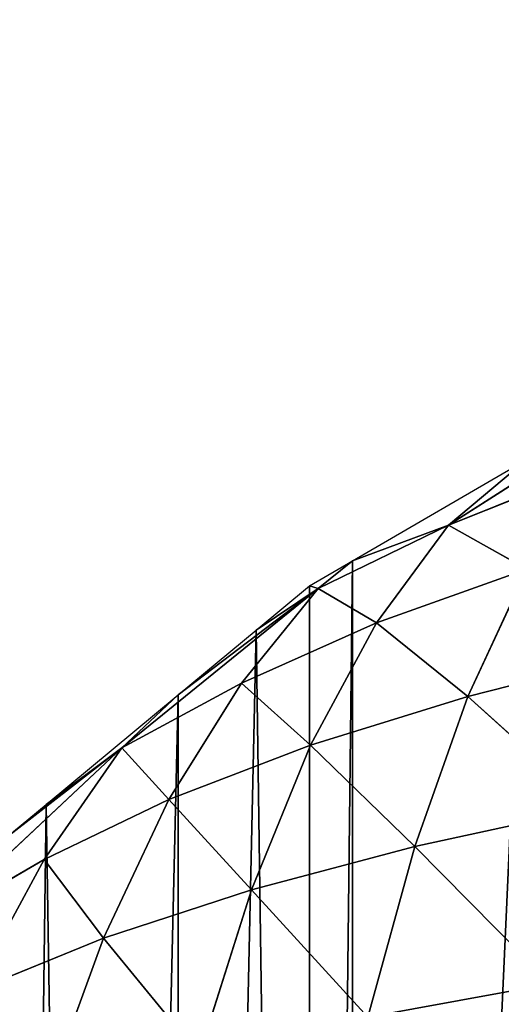
# Model space of a CAD drawing. Extents: x 0 to 2684, y 0 to 2110.
# Drawn here: x 902 to 1002, y 1904 to 2110 of the extents above; entities that cross this region are included whole.
import ezdxf

# ---------------------------------------------------------------- set-up
doc = ezdxf.new("R2010")
doc.units = 0
doc.header["$LTSCALE"] = 25.4
doc.layers.get('0').update_dxf_attribs({"color": 13, "linetype": 'CONTINUOUS'})

msp = doc.modelspace()

# ---------------------------------------------------------------- linework, layer by layer
at = {"color": 252}
for p, q in [((991.02, 2004.15, 40.17), (1035.33, 2032.5, 25.18)), ((991.02, 2004.15, 40.17), (1035.33, 2032.5, 25.18)), ((1007.37, 2017.86, 5.61), (991.02, 2004.15, 40.17)), ((1007.37, 2017.86, 5.61), (991.02, 2004.15, 40.17)), ((991.02, 2004.15, 40.17), (1020.98, 2016.19, 61.22)), ((991.02, 2004.15, 40.17), (1020.98, 2016.19, 61.22)), ((963.89, 1991, 18.43), (991.02, 2004.15, 40.17)), ((963.89, 1991, 18.43), (991.02, 2004.15, 40.17)), ((991.02, 2004.15, 40.17), (971.03, 1996.74, 5.61)), ((991.02, 2004.15, 40.17), (971.03, 1996.74, 5.61)), ((991.02, 2004.15, 40.17), (976.02, 1983.8, 74.26)), ((991.02, 2004.15, 40.17), (976.02, 1983.8, 74.26)), ((991.02, 2004.15, 40.17), (1007.37, 1995.01, 96.75)), ((991.02, 2004.15, 40.17), (1007.37, 1995.01, 96.75)), ((971.03, 1996.74, 5.61), (963.89, 1991, 18.43)), ((971.03, 1996.74, 5.61), (963.89, 1991, 18.43)), ((976.02, 1983.8, 74.26), (1007.37, 1995.01, 96.75)), ((976.02, 1983.8, 74.26), (1007.37, 1995.01, 96.75)), ((1007.37, 1995.01, 96.75), (995.04, 1968.49, 130.74)), ((1007.37, 1995.01, 96.75), (995.04, 1968.49, 130.74)), ((922.95, 1957.76, 25.13), (963.89, 1991, 18.43)), ((922.95, 1957.76, 25.13), (963.89, 1991, 18.43)), ((963.89, 1991, 18.43), (934.69, 1968.8, 5.61)), ((963.89, 1991, 18.43), (934.69, 1968.8, 5.61)), ((963.89, 1991, 18.43), (947.88, 1971.22, 50.33)), ((963.89, 1991, 18.43), (947.88, 1971.22, 50.33)), ((950.97, 1982.32, 5.61), (963.89, 1991, 18.43)), ((950.97, 1982.32, 5.61), (963.89, 1991, 18.43)), ((963.89, 1991, 18.43), (962.07, 1991.53, 5.61)), ((963.89, 1991, 18.43), (962.07, 1991.53, 5.61)), ((963.89, 1991, 18.43), (976.02, 1983.8, 74.26)), ((963.89, 1991, 18.43), (976.02, 1983.8, 74.26)), ((947.88, 1971.22, 50.33), (976.02, 1983.8, 74.26)), ((947.88, 1971.22, 50.33), (976.02, 1983.8, 74.26)), ((976.02, 1983.8, 74.26), (962.29, 1958.35, 106.95)), ((976.02, 1983.8, 74.26), (962.29, 1958.35, 106.95)), ((976.02, 1983.8, 74.26), (995.04, 1968.49, 130.74)), ((976.02, 1983.8, 74.26), (995.04, 1968.49, 130.74)), ((995.04, 1968.49, 130.74), (1030.6, 1977.49, 152.56)), ((995.04, 1968.49, 130.74), (1030.6, 1977.49, 152.56)), ((922.95, 1957.76, 25.13), (947.88, 1971.22, 50.33)), ((922.95, 1957.76, 25.13), (947.88, 1971.22, 50.33)), ((947.88, 1971.22, 50.33), (932.75, 1947.02, 81.49)), ((947.88, 1971.22, 50.33), (932.75, 1947.02, 81.49)), ((947.88, 1971.22, 50.33), (962.29, 1958.35, 106.95)), ((947.88, 1971.22, 50.33), (962.29, 1958.35, 106.95)), ((934.69, 1968.8, 5.61), (922.95, 1957.76, 25.13)), ((934.69, 1968.8, 5.61), (922.95, 1957.76, 25.13)), ((962.29, 1958.35, 106.95), (995.04, 1968.49, 130.74)), ((962.29, 1958.35, 106.95), (995.04, 1968.49, 130.74)), ((995.04, 1968.49, 130.74), (983.98, 1937.2, 162.51)), ((995.04, 1968.49, 130.74), (983.98, 1937.2, 162.51)), ((995.04, 1968.49, 130.74), (1020.85, 1945.18, 185.28)), ((995.04, 1968.49, 130.74), (1020.85, 1945.18, 185.28)), ((884.11, 1921.34, 27.37), (922.95, 1957.76, 25.13)), ((884.11, 1921.34, 27.37), (922.95, 1957.76, 25.13)), ((922.95, 1957.76, 25.13), (898.35, 1938.64, 5.61)), ((922.95, 1957.76, 25.13), (898.35, 1938.64, 5.61)), ((922.95, 1957.76, 25.13), (906.78, 1934.49, 54.71)), ((922.95, 1957.76, 25.13), (906.78, 1934.49, 54.71)), ((907.19, 1945.98, 5.61), (922.95, 1957.76, 25.13)), ((907.19, 1945.98, 5.61), (922.95, 1957.76, 25.13)), ((922.95, 1957.76, 25.13), (932.75, 1947.02, 81.49)), ((922.95, 1957.76, 25.13), (932.75, 1947.02, 81.49)), ((932.75, 1947.02, 81.49), (962.29, 1958.35, 106.95)), ((932.75, 1947.02, 81.49), (962.29, 1958.35, 106.95)), ((962.29, 1958.35, 106.95), (949.95, 1928.19, 137.6)), ((962.29, 1958.35, 106.95), (949.95, 1928.19, 137.6)), ((962.29, 1958.35, 106.95), (983.98, 1937.2, 162.51)), ((962.29, 1958.35, 106.95), (983.98, 1937.2, 162.51)), ((906.78, 1934.49, 54.71), (932.75, 1947.02, 81.49)), ((906.78, 1934.49, 54.71), (932.75, 1947.02, 81.49)), ((932.75, 1947.02, 81.49), (919.12, 1918.13, 110.87)), ((932.75, 1947.02, 81.49), (919.12, 1918.13, 110.87)), ((932.75, 1947.02, 81.49), (949.95, 1928.19, 137.6)), ((932.75, 1947.02, 81.49), (949.95, 1928.19, 137.6)), ((983.98, 1937.2, 162.51), (1020.85, 1945.18, 185.28)), ((983.98, 1937.2, 162.51), (1020.85, 1945.18, 185.28)), ((949.95, 1928.19, 137.6), (983.98, 1937.2, 162.51)), ((949.95, 1928.19, 137.6), (983.98, 1937.2, 162.51)), ((983.98, 1937.2, 162.51), (974.23, 1901.64, 191.48)), ((983.98, 1937.2, 162.51), (974.23, 1901.64, 191.48)), ((983.98, 1937.2, 162.51), (1012.25, 1908.61, 215.06)), ((983.98, 1937.2, 162.51), (1012.25, 1908.61, 215.06)), ((884.11, 1921.34, 27.37), (906.78, 1934.49, 54.71)), ((884.11, 1921.34, 27.37), (906.78, 1934.49, 54.71)), ((906.78, 1934.49, 54.71), (891.87, 1907.01, 82.67)), ((906.78, 1934.49, 54.71), (891.87, 1907.01, 82.67)), ((906.78, 1934.49, 54.71), (919.12, 1918.13, 110.87)), ((906.78, 1934.49, 54.71), (919.12, 1918.13, 110.87)), ((919.12, 1918.13, 110.87), (949.95, 1928.19, 137.6)), ((919.12, 1918.13, 110.87), (949.95, 1928.19, 137.6)), ((949.95, 1928.19, 137.6), (939.05, 1893.77, 165.64)), ((949.95, 1928.19, 137.6), (939.05, 1893.77, 165.64)), ((949.95, 1928.19, 137.6), (974.23, 1901.64, 191.48)), ((949.95, 1928.19, 137.6), (974.23, 1901.64, 191.48)), ((891.87, 1907.01, 82.67), (919.12, 1918.13, 110.87)), ((891.87, 1907.01, 82.67), (919.12, 1918.13, 110.87)), ((919.12, 1918.13, 110.87), (907.08, 1884.99, 137.83)), ((919.12, 1918.13, 110.87), (907.08, 1884.99, 137.83)), ((919.12, 1918.13, 110.87), (939.05, 1893.77, 165.64)), ((919.12, 1918.13, 110.87), (939.05, 1893.77, 165.64)), ((974.23, 1901.64, 191.48), (1012.25, 1908.61, 215.06)), ((974.23, 1901.64, 191.48), (1012.25, 1908.61, 215.06))]:
    msp.add_line(p, q, dxfattribs=at)

# ---------------------------------------------------------------- meshes
mesh = msp.add_polyface(dxfattribs=at)
corners = [(746.49, 1618.92, 5.61), (747.43, 1582.58, 5.61), (745.05, 1605.24, 5.61), (750.32, 1655.26, 5.61), (751.26, 1546.24, 5.61), (752.99, 1680.62, 5.61), (752.99, 1529.85, 5.61), (754.15, 1691.6, 5.61), (754.28, 1517.67, 5.61), (754.28, 1692.8, 5.61), (765.62, 1727.94, 5.61), (756.78, 1509.9, 5.61), (768.52, 1473.56, 5.61), (777.35, 1764.28, 5.61), (780.25, 1437.22, 5.61), (781.69, 1777.71, 5.61), (781.69, 1432.77, 5.61), (789.33, 1791.32, 5.61), (789.33, 1419.16, 5.61), (794.56, 1800.62, 5.61), (799.6, 1400.88, 5.61), (814.97, 1836.96, 5.61), (820.02, 1364.54, 5.61), (825.67, 1856, 5.61), (825.67, 1354.47, 5.61), (826.44, 1857.37, 5.61), (826.44, 1353.1, 5.61), (847.45, 1328.2, 5.61), (839.88, 1873.3, 5.61), (862.01, 1899.53, 5.61), (862.01, 1310.94, 5.61), (878.11, 1291.86, 5.61), (870.53, 1909.64, 5.61), (887.19, 1929.37, 5.61), (887.19, 1281.1, 5.61), (898.35, 1938.64, 5.61), (898.35, 1271.83, 5.61), (907.19, 1945.98, 5.61), (918, 1255.52, 5.61), (934.69, 1968.8, 5.61), (934.69, 1241.67, 5.61), (950.97, 1982.32, 5.61), (961.79, 1219.18, 5.61), (962.07, 1991.53, 5.61), (962.07, 1218.94, 5.61), (971.03, 1996.74, 5.61), (971.03, 1213.74, 5.61), (1007.37, 2017.86, 5.61), (1007.37, 1192.62, 5.61), (1008.75, 2018.66, 5.61), (1024.19, 1182.84, 5.61), (1043.71, 2038.97, 5.61), (1043.71, 1171.5, 5.61), (1048.82, 2041.95, 5.61), (1048.82, 1168.53, 5.61), (1080.05, 2054.03, 5.61), (1080.05, 1156.44, 5.61), (1082.54, 2055, 5.61), (1088.97, 1152.99, 5.61), (1116.39, 2068.1, 5.61), (1090.82, 1170.52, 5.61), (1093.18, 1186.8, 5.61), (1095.36, 1196.43, 5.61), (1097.74, 1200.61, 5.61), (1100.69, 1201.26, 5.61), (1198.01, 1130.7, 5.61), (1144.8, 2079.09, 5.61), (1152.73, 2080.86, 5.61), (1189.07, 2088.94, 5.61), (1199.84, 2091.33, 5.61), (1198.92, 1126.35, 5.61), (1199.04, 1120.83, 5.61), (1188.75, 1075.29, 5.61), (1184.06, 1049.04, 5.61), (1182.67, 1054.18, 5.61), (1187.07, 1037.48, 5.61), (1189.07, 1029.81, 5.61), (1195.76, 1101.3, 5.61), (1196.53, 1001.14, 5.61), (1198.31, 1113.89, 5.61), (1197.28, 998.27, 5.61), (1210.36, 964.8, 5.61), (1225.41, 2097.02, 5.61), (1215.21, 952.39, 5.61), (1225.41, 934.12, 5.61), (1247.1, 2101.84, 5.61), (1228.56, 928.46, 5.61), (1237.31, 912.79, 5.61), (1253.79, 892.12, 5.61), (1261.75, 2102.91, 5.61), (1261.75, 882.14, 5.61), (1298.09, 2105.55, 5.61), (1262.92, 880.66, 5.61), (1291.26, 856.99, 5.61), (1293.77, 855.78, 5.61), (1298.09, 853.71, 5.61), (1321.45, 842.5, 5.61), (1334.43, 2108.19, 5.61), (1334.43, 840.46, 5.61), (1352.6, 2109.5, 5.61), (1352.6, 837.61, 5.61), (1370.77, 2108.19, 5.61), (1370.77, 840.46, 5.61), (1407.11, 2105.55, 5.61), (1383.74, 842.5, 5.61), (1407.11, 853.71, 5.61), (1443.45, 2102.91, 5.61), (1411.42, 855.78, 5.61), (1413.94, 856.99, 5.61), (1442.27, 880.66, 5.61), (1443.45, 882.14, 5.61), (1451.41, 892.12, 5.61), (1458.1, 2101.84, 5.61), (1467.88, 912.79, 5.61), (1479.79, 2097.02, 5.61), (1476.63, 928.46, 5.61), (1479.79, 934.12, 5.61), (1505.35, 2091.33, 5.61), (1487.36, 1111.16, 5.61), (1487.47, 1115.2, 5.61), (1580.4, 1200.4, 5.61), (1516.13, 2088.94, 5.61), (1552.47, 2080.86, 5.61), (1560.39, 2079.09, 5.61), (1588.81, 2068.1, 5.61), (1582.06, 1199.69, 5.61), (1583.66, 1197.38, 5.61), (1585.3, 1193.24, 5.61), (1587.53, 1185.42, 5.61), (1591.31, 1168.64, 5.61), (1622.66, 2055, 5.61), (1595.86, 1144.32, 5.61), (1597.77, 1145.34, 5.61), (1600.44, 1146.5, 5.61), (1608.38, 1149.95, 5.61), (1625.15, 1156.44, 5.61), (1625.15, 2054.03, 5.61), (1656.37, 2041.95, 5.61), (1656.37, 1168.53, 5.61), (1661.49, 2038.97, 5.61), (1661.49, 1171.5, 5.61), (1696.45, 2018.66, 5.61), (1681, 1182.84, 5.61), (1697.83, 1192.62, 5.61), (1697.83, 2017.86, 5.61), (1734.16, 1996.74, 5.61), (1734.16, 1213.74, 5.61), (1743.12, 1218.94, 5.61), (1743.12, 1991.53, 5.61), (1754.22, 1982.32, 5.61), (1743.41, 1219.18, 5.61), (1770.5, 1241.67, 5.61), (1770.5, 1968.8, 5.61), (1798.01, 1945.98, 5.61), (1787.19, 1255.52, 5.61), (1806.84, 1271.83, 5.61), (1806.84, 1938.64, 5.61), (1818.01, 1929.37, 5.61), (1818.01, 1281.1, 5.61), (1834.66, 1909.64, 5.61), (1827.09, 1291.86, 5.61), (1843.18, 1310.94, 5.61), (1843.18, 1899.53, 5.61), (1865.32, 1873.3, 5.61), (1857.75, 1328.2, 5.61), (1878.75, 1353.1, 5.61), (1878.75, 1857.37, 5.61), (1879.52, 1856, 5.61), (1879.52, 1354.47, 5.61), (1890.22, 1836.96, 5.61), (1885.18, 1364.54, 5.61), (1905.6, 1400.88, 5.61), (1910.64, 1800.62, 5.61), (1915.86, 1419.16, 5.61), (1915.86, 1791.32, 5.61), (1923.51, 1432.77, 5.61), (1923.51, 1777.71, 5.61), (1927.85, 1764.28, 5.61), (1924.95, 1437.22, 5.61), (1936.68, 1473.56, 5.61), (1939.58, 1727.94, 5.61), (1948.41, 1509.9, 5.61), (1950.92, 1692.8, 5.61), (1950.92, 1517.67, 5.61), (1951.05, 1691.6, 5.61), (1952.2, 1529.85, 5.61), (1952.2, 1680.62, 5.61), (1954.88, 1655.26, 5.61), (1953.93, 1546.24, 5.61), (1957.76, 1582.58, 5.61), (1958.71, 1618.92, 5.61), (1960.15, 1605.24, 5.61), (1489.99, 952.39, 5.61), (1487.86, 1106.35, 5.61), (1489.02, 1100.62, 5.61), (1491.77, 1090.97, 5.61), (1494.84, 964.8, 5.61), (1500.42, 1066.74, 5.61), (1507.92, 998.27, 5.61), (1512.32, 1035.69, 5.61), (1508.67, 1001.14, 5.61), (1515.46, 1027.24, 5.61)]
mesh.append_faces([[corners[k] for k in face] for face in [(0, 1, 2), (72, 73, 74), (189, 190, 191), (200, 199, 201)]], dxfattribs={"vtx0": -1, "color": 252})
mesh.append_faces([[corners[k] for k in face] for face in [(1, 3, 4), (4, 5, 6), (6, 7, 8), (8, 10, 11), (11, 10, 12), (12, 13, 14), (14, 15, 16), (16, 17, 18), (18, 19, 20), (20, 21, 22), (22, 23, 24), (24, 25, 26), (26, 25, 27), (27, 29, 30), (30, 29, 31), (31, 33, 34), (34, 35, 36), (36, 37, 38), (38, 39, 40), (40, 41, 42), (42, 43, 44), (44, 45, 46), (46, 47, 48), (48, 49, 50), (50, 51, 52), (52, 53, 54), (54, 55, 56), (56, 57, 58), (58, 59, 60), (60, 59, 61), (61, 59, 62), (62, 59, 63), (63, 59, 64), (64, 59, 65), (65, 69, 70), (70, 69, 71), (73, 72, 75), (75, 72, 76), (76, 77, 78), (78, 79, 80), (80, 79, 81), (81, 82, 83), (83, 82, 84), (84, 85, 86), (86, 85, 87), (87, 85, 88), (88, 89, 90), (90, 91, 92), (92, 91, 93), (93, 91, 94), (94, 91, 95), (95, 91, 96), (96, 97, 98), (98, 99, 100), (100, 101, 102), (102, 103, 104), (104, 103, 105), (105, 106, 107), (107, 106, 108), (108, 106, 109), (109, 106, 110), (110, 106, 111), (111, 112, 113), (113, 114, 115), (115, 114, 116), (118, 117, 119), (119, 117, 120), (120, 124, 125), (125, 124, 126), (126, 124, 127), (127, 124, 128), (128, 124, 129), (129, 130, 131), (131, 130, 132), (132, 130, 133), (133, 130, 134), (134, 130, 135), (135, 137, 138), (138, 139, 140), (140, 141, 142), (142, 141, 143), (143, 145, 146), (146, 145, 147), (147, 149, 150), (150, 149, 151), (151, 153, 154), (154, 153, 155), (155, 157, 158), (158, 159, 160), (160, 159, 161), (161, 163, 164), (164, 163, 165), (165, 167, 168), (168, 169, 170), (170, 169, 171), (171, 172, 173), (173, 174, 175), (175, 177, 178), (178, 177, 179), (179, 180, 181), (181, 182, 183), (183, 184, 185), (185, 187, 188), (188, 187, 189), (192, 195, 196), (196, 197, 198), (198, 199, 200)]], dxfattribs={"vtx0": -1, "vtx1": -1, "color": 252})
mesh.append_faces([[corners[k] for k in face] for face in [(81, 71, 69), (116, 117, 118)]], dxfattribs={"vtx0": -1, "vtx1": -1, "vtx2": -1, "color": 252})
mesh.append_faces([[corners[k] for k in face] for face in [(1, 0, 3), (4, 3, 5), (6, 5, 7), (8, 7, 9), (8, 9, 10), (12, 10, 13), (14, 13, 15), (16, 15, 17), (18, 17, 19), (20, 19, 21), (22, 21, 23), (24, 23, 25), (27, 25, 28), (27, 28, 29), (31, 29, 32), (31, 32, 33), (34, 33, 35), (36, 35, 37), (38, 37, 39), (40, 39, 41), (42, 41, 43), (44, 43, 45), (46, 45, 47), (48, 47, 49), (50, 49, 51), (52, 51, 53), (54, 53, 55), (56, 55, 57), (58, 57, 59), (65, 59, 66), (65, 66, 67), (65, 67, 68), (65, 68, 69), (76, 72, 77), (78, 77, 79), (81, 79, 71), (81, 69, 82), (84, 82, 85), (88, 85, 89), (90, 89, 91), (96, 91, 97), (98, 97, 99), (100, 99, 101), (102, 101, 103), (105, 103, 106), (111, 106, 112), (113, 112, 114), (116, 114, 117), (120, 117, 121), (120, 121, 122), (120, 122, 123), (120, 123, 124), (129, 124, 130), (135, 130, 136), (135, 136, 137), (138, 137, 139), (140, 139, 141), (143, 141, 144), (143, 144, 145), (147, 145, 148), (147, 148, 149), (151, 149, 152), (151, 152, 153), (155, 153, 156), (155, 156, 157), (158, 157, 159), (161, 159, 162), (161, 162, 163), (165, 163, 166), (165, 166, 167), (168, 167, 169), (171, 169, 172), (173, 172, 174), (175, 174, 176), (175, 176, 177), (179, 177, 180), (181, 180, 182), (183, 182, 184), (185, 184, 186), (185, 186, 187), (189, 187, 190), (118, 192, 116), (192, 118, 193), (192, 193, 194), (192, 194, 195), (196, 195, 197), (198, 197, 199)]], dxfattribs={"vtx0": -1, "vtx2": -1, "color": 252})
mesh = msp.add_polyface(dxfattribs=at)
corners = [(1020.98, 2016.19, 61.22), (991.02, 2004.15, 40.17), (1035.33, 2032.5, 25.18)]
mesh.append_faces([[corners[k] for k in face] for face in [(0, 1, 2)]], dxfattribs={"color": 252})
mesh = msp.add_polyface(dxfattribs=at)
corners = [(991.02, 2004.15, 40.17), (1007.37, 2017.86, 5.61), (1035.33, 2032.5, 25.18)]
mesh.append_faces([[corners[k] for k in face] for face in [(0, 1, 2)]], dxfattribs={"color": 252})
mesh = msp.add_polyface(dxfattribs=at)
corners = [(991.02, 2004.15, 40.17), (971.03, 1996.74, 5.61), (1007.37, 2017.86, 5.61)]
mesh.append_faces([[corners[k] for k in face] for face in [(0, 1, 2)]], dxfattribs={"color": 252})
mesh = msp.add_polyface(dxfattribs=at)
corners = [(1007.37, 1995.01, 96.75), (991.02, 2004.15, 40.17), (1020.98, 2016.19, 61.22)]
mesh.append_faces([[corners[k] for k in face] for face in [(0, 1, 2)]], dxfattribs={"color": 252})
mesh = msp.add_polyface(dxfattribs=at)
corners = [(991.02, 2004.15, 40.17), (963.89, 1991, 18.43), (971.03, 1996.74, 5.61)]
mesh.append_faces([[corners[k] for k in face] for face in [(0, 1, 2)]], dxfattribs={"color": 252})
mesh = msp.add_polyface(dxfattribs=at)
corners = [(976.02, 1983.8, 74.26), (963.89, 1991, 18.43), (991.02, 2004.15, 40.17)]
mesh.append_faces([[corners[k] for k in face] for face in [(0, 1, 2)]], dxfattribs={"color": 252})
mesh = msp.add_polyface(dxfattribs=at)
corners = [(1007.37, 1995.01, 96.75), (976.02, 1983.8, 74.26), (991.02, 2004.15, 40.17)]
mesh.append_faces([[corners[k] for k in face] for face in [(0, 1, 2)]], dxfattribs={"color": 252})
mesh = msp.add_polyface(dxfattribs=at)
corners = [(963.89, 1991, 18.43), (962.07, 1991.53, 5.61), (971.03, 1996.74, 5.61)]
mesh.append_faces([[corners[k] for k in face] for face in [(0, 1, 2)]], dxfattribs={"color": 252})
mesh = msp.add_polyface(dxfattribs=at)
corners = [(995.04, 1968.49, 130.74), (976.02, 1983.8, 74.26), (1007.37, 1995.01, 96.75)]
mesh.append_faces([[corners[k] for k in face] for face in [(0, 1, 2)]], dxfattribs={"color": 252})
mesh = msp.add_polyface(dxfattribs=at)
corners = [(1030.6, 1977.49, 152.56), (995.04, 1968.49, 130.74), (1007.37, 1995.01, 96.75)]
mesh.append_faces([[corners[k] for k in face] for face in [(0, 1, 2)]], dxfattribs={"color": 252})
mesh = msp.add_polyface(dxfattribs=at)
corners = [(947.88, 1971.22, 50.33), (922.95, 1957.76, 25.13), (963.89, 1991, 18.43)]
mesh.append_faces([[corners[k] for k in face] for face in [(0, 1, 2)]], dxfattribs={"color": 252})
mesh = msp.add_polyface(dxfattribs=at)
corners = [(922.95, 1957.76, 25.13), (934.69, 1968.8, 5.61), (963.89, 1991, 18.43)]
mesh.append_faces([[corners[k] for k in face] for face in [(0, 1, 2)]], dxfattribs={"color": 252})
mesh = msp.add_polyface(dxfattribs=at)
corners = [(963.89, 1991, 18.43), (934.69, 1968.8, 5.61), (950.97, 1982.32, 5.61)]
mesh.append_faces([[corners[k] for k in face] for face in [(0, 1, 2)]], dxfattribs={"color": 252})
mesh = msp.add_polyface(dxfattribs=at)
corners = [(976.02, 1983.8, 74.26), (947.88, 1971.22, 50.33), (963.89, 1991, 18.43)]
mesh.append_faces([[corners[k] for k in face] for face in [(0, 1, 2)]], dxfattribs={"color": 252})
mesh = msp.add_polyface(dxfattribs=at)
corners = [(963.89, 1991, 18.43), (950.97, 1982.32, 5.61), (962.07, 1991.53, 5.61)]
mesh.append_faces([[corners[k] for k in face] for face in [(0, 1, 2)]], dxfattribs={"color": 252})
mesh = msp.add_polyface(dxfattribs=at)
corners = [(962.29, 1958.35, 106.95), (947.88, 1971.22, 50.33), (976.02, 1983.8, 74.26)]
mesh.append_faces([[corners[k] for k in face] for face in [(0, 1, 2)]], dxfattribs={"color": 252})
mesh = msp.add_polyface(dxfattribs=at)
corners = [(995.04, 1968.49, 130.74), (962.29, 1958.35, 106.95), (976.02, 1983.8, 74.26)]
mesh.append_faces([[corners[k] for k in face] for face in [(0, 1, 2)]], dxfattribs={"color": 252})
mesh = msp.add_polyface(dxfattribs=at)
corners = [(1020.85, 1945.18, 185.28), (995.04, 1968.49, 130.74), (1030.6, 1977.49, 152.56)]
mesh.append_faces([[corners[k] for k in face] for face in [(0, 1, 2)]], dxfattribs={"color": 252})
mesh = msp.add_polyface(dxfattribs=at)
corners = [(932.75, 1947.02, 81.49), (922.95, 1957.76, 25.13), (947.88, 1971.22, 50.33)]
mesh.append_faces([[corners[k] for k in face] for face in [(0, 1, 2)]], dxfattribs={"color": 252})
mesh = msp.add_polyface(dxfattribs=at)
corners = [(962.29, 1958.35, 106.95), (932.75, 1947.02, 81.49), (947.88, 1971.22, 50.33)]
mesh.append_faces([[corners[k] for k in face] for face in [(0, 1, 2)]], dxfattribs={"color": 252})
mesh = msp.add_polyface(dxfattribs=at)
corners = [(922.95, 1957.76, 25.13), (907.19, 1945.98, 5.61), (934.69, 1968.8, 5.61)]
mesh.append_faces([[corners[k] for k in face] for face in [(0, 1, 2)]], dxfattribs={"color": 252})
mesh = msp.add_polyface(dxfattribs=at)
corners = [(983.98, 1937.2, 162.51), (962.29, 1958.35, 106.95), (995.04, 1968.49, 130.74)]
mesh.append_faces([[corners[k] for k in face] for face in [(0, 1, 2)]], dxfattribs={"color": 252})
mesh = msp.add_polyface(dxfattribs=at)
corners = [(1020.85, 1945.18, 185.28), (983.98, 1937.2, 162.51), (995.04, 1968.49, 130.74)]
mesh.append_faces([[corners[k] for k in face] for face in [(0, 1, 2)]], dxfattribs={"color": 252})
mesh = msp.add_polyface(dxfattribs=at)
corners = [(906.78, 1934.49, 54.71), (884.11, 1921.34, 27.37), (922.95, 1957.76, 25.13)]
mesh.append_faces([[corners[k] for k in face] for face in [(0, 1, 2)]], dxfattribs={"color": 252})
mesh = msp.add_polyface(dxfattribs=at)
corners = [(884.11, 1921.34, 27.37), (898.35, 1938.64, 5.61), (922.95, 1957.76, 25.13)]
mesh.append_faces([[corners[k] for k in face] for face in [(0, 1, 2)]], dxfattribs={"color": 252})
mesh = msp.add_polyface(dxfattribs=at)
corners = [(922.95, 1957.76, 25.13), (898.35, 1938.64, 5.61), (907.19, 1945.98, 5.61)]
mesh.append_faces([[corners[k] for k in face] for face in [(0, 1, 2)]], dxfattribs={"color": 252})
mesh = msp.add_polyface(dxfattribs=at)
corners = [(932.75, 1947.02, 81.49), (906.78, 1934.49, 54.71), (922.95, 1957.76, 25.13)]
mesh.append_faces([[corners[k] for k in face] for face in [(0, 1, 2)]], dxfattribs={"color": 252})
mesh = msp.add_polyface(dxfattribs=at)
corners = [(949.95, 1928.19, 137.6), (932.75, 1947.02, 81.49), (962.29, 1958.35, 106.95)]
mesh.append_faces([[corners[k] for k in face] for face in [(0, 1, 2)]], dxfattribs={"color": 252})
mesh = msp.add_polyface(dxfattribs=at)
corners = [(983.98, 1937.2, 162.51), (949.95, 1928.19, 137.6), (962.29, 1958.35, 106.95)]
mesh.append_faces([[corners[k] for k in face] for face in [(0, 1, 2)]], dxfattribs={"color": 252})
mesh = msp.add_polyface(dxfattribs=at)
corners = [(932.75, 1947.02, 81.49), (919.12, 1918.13, 110.87), (906.78, 1934.49, 54.71)]
mesh.append_faces([[corners[k] for k in face] for face in [(0, 1, 2)]], dxfattribs={"color": 252})
mesh = msp.add_polyface(dxfattribs=at)
corners = [(949.95, 1928.19, 137.6), (919.12, 1918.13, 110.87), (932.75, 1947.02, 81.49)]
mesh.append_faces([[corners[k] for k in face] for face in [(0, 1, 2)]], dxfattribs={"color": 252})
mesh = msp.add_polyface(dxfattribs=at)
corners = [(1012.25, 1908.61, 215.06), (983.98, 1937.2, 162.51), (1020.85, 1945.18, 185.28)]
mesh.append_faces([[corners[k] for k in face] for face in [(0, 1, 2)]], dxfattribs={"color": 252})
mesh = msp.add_polyface(dxfattribs=at)
corners = [(974.23, 1901.64, 191.48), (949.95, 1928.19, 137.6), (983.98, 1937.2, 162.51)]
mesh.append_faces([[corners[k] for k in face] for face in [(0, 1, 2)]], dxfattribs={"color": 252})
mesh = msp.add_polyface(dxfattribs=at)
corners = [(1012.25, 1908.61, 215.06), (974.23, 1901.64, 191.48), (983.98, 1937.2, 162.51)]
mesh.append_faces([[corners[k] for k in face] for face in [(0, 1, 2)]], dxfattribs={"color": 252})
mesh = msp.add_polyface(dxfattribs=at)
corners = [(906.78, 1934.49, 54.71), (891.87, 1907.01, 82.67), (884.11, 1921.34, 27.37)]
mesh.append_faces([[corners[k] for k in face] for face in [(0, 1, 2)]], dxfattribs={"color": 252})
mesh = msp.add_polyface(dxfattribs=at)
corners = [(919.12, 1918.13, 110.87), (891.87, 1907.01, 82.67), (906.78, 1934.49, 54.71)]
mesh.append_faces([[corners[k] for k in face] for face in [(0, 1, 2)]], dxfattribs={"color": 252})
mesh = msp.add_polyface(dxfattribs=at)
corners = [(949.95, 1928.19, 137.6), (939.05, 1893.77, 165.64), (919.12, 1918.13, 110.87)]
mesh.append_faces([[corners[k] for k in face] for face in [(0, 1, 2)]], dxfattribs={"color": 252})
mesh = msp.add_polyface(dxfattribs=at)
corners = [(974.23, 1901.64, 191.48), (939.05, 1893.77, 165.64), (949.95, 1928.19, 137.6)]
mesh.append_faces([[corners[k] for k in face] for face in [(0, 1, 2)]], dxfattribs={"color": 252})
mesh = msp.add_polyface(dxfattribs=at)
corners = [(919.12, 1918.13, 110.87), (907.08, 1884.99, 137.83), (891.87, 1907.01, 82.67)]
mesh.append_faces([[corners[k] for k in face] for face in [(0, 1, 2)]], dxfattribs={"color": 252})
mesh = msp.add_polyface(dxfattribs=at)
corners = [(939.05, 1893.77, 165.64), (907.08, 1884.99, 137.83), (919.12, 1918.13, 110.87)]
mesh.append_faces([[corners[k] for k in face] for face in [(0, 1, 2)]], dxfattribs={"color": 252})
mesh = msp.add_polyface(dxfattribs=at)
corners = [(1012.25, 1908.61, 215.06), (1004.81, 1868.34, 241.45), (974.23, 1901.64, 191.48)]
mesh.append_faces([[corners[k] for k in face] for face in [(0, 1, 2)]], dxfattribs={"color": 252})
mesh = msp.add_polyface(dxfattribs=at)
corners = [(891.87, 1907.01, 82.67), (907.08, 1884.99, 137.83), (878.69, 1875.3, 108.4)]
mesh.append_faces([[corners[k] for k in face] for face in [(0, 1, 2)]], dxfattribs={"color": 252})

doc.saveas('drawing.dxf')
